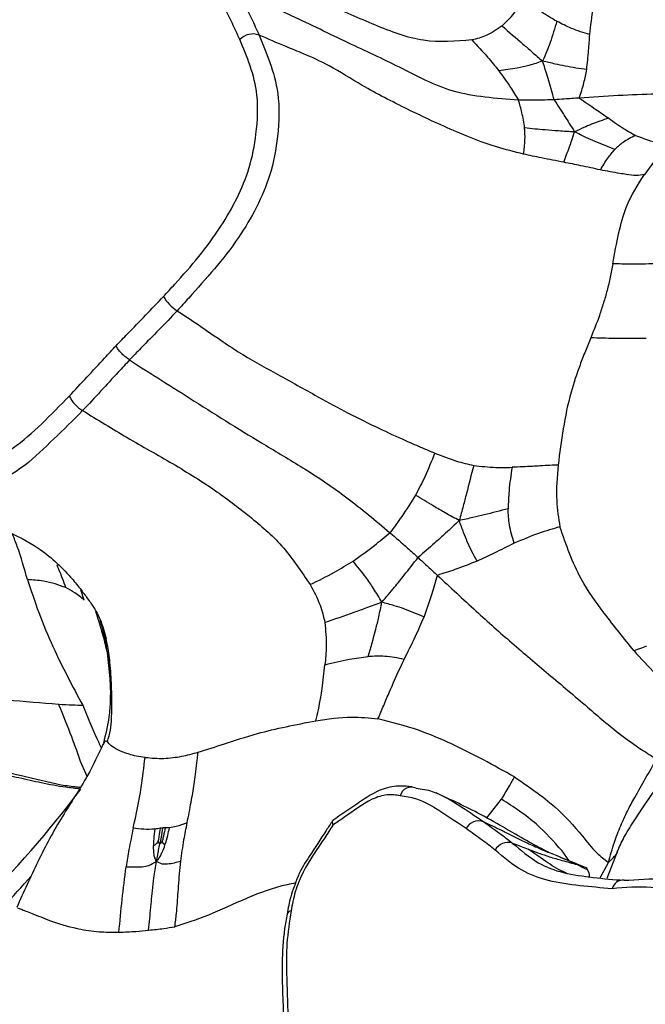
# Model space of a CAD drawing. Units: millimetres. Extents: x 69 to 1126, y 56 to 792.
# Drawn here: x 866 to 878, y 229 to 249 of the extents above; entities that cross this region are included whole.
import ezdxf

# ---------------------------------------------------------------- set-up
doc = ezdxf.new("R2010")
doc.units = ezdxf.units.MM

msp = doc.modelspace()

# ---------------------------------------------------------------- linework, layer by layer
at = {"color": 7, "linetype": 'Continuous', "lineweight": 25}
for p, q in [((867.03, 237.219), (866.964, 237.426)), ((867.348, 236.827), (867.409, 236.616)), ((867.497, 236.328), (867.451, 236.511)), ((867.458, 236.301), (867.482, 236.204)), ((867.099, 233.633), (866.955, 233.951)), ((865.867, 233.638), (866.566, 233.479)), ((875.177, 232.807), (875.475, 233.186)), ((876.848, 231.938), (876.7, 232.142)), ((877.818, 232.12), (877.61, 231.581)), ((877.007, 231.863), (877.138, 231.801)), ((877.138, 231.801), (877.195, 231.774)), ((877.472, 231.593), (877.639, 231.909))]:
    msp.add_line(p, q, dxfattribs=at)
for centre, radius, start, end in [((870.444, 248.315), 0.362, 69.7571, 136.9271), ((869.34, 243.764), 0.813, 209.6201, 238.055), ((867.407, 241.707), 0.772, 207.8789, 237.8835), ((850.564, 245.593), 20.437, 305.4085, 323.3485), ((873.65, 233.198), 0.233, 65.9064, 164.9729), ((875.018, 232.455), 0.292, 71.6271, 152.451), ((875.611, 232.01), 0.302, 74.1632, 150.6436), ((877.939, 231.316), 0.234, 85.4349, 165.5689), ((871.23, 230.827), 0.101, 97.2844, 160.4304)]:
    msp.add_arc(centre, radius, start, end, dxfattribs=at)
for points, knots in [([(927.316, 275.544), (927.314, 275.145), (927.308, 273.983), (927.238, 271.995), (927.08, 269.557), (926.837, 267.041), (926.511, 264.455), (926.098, 261.804), (925.598, 259.095), (925.011, 256.333), (924.335, 253.526), (923.572, 250.679), (922.721, 247.8), (921.783, 244.895), (920.759, 241.971), (919.65, 239.035), (918.459, 236.093), (917.188, 233.152), (915.837, 230.219), (914.411, 227.3), (912.912, 224.402), (911.343, 221.532), (909.706, 218.695), (908.007, 215.899), (906.248, 213.148), (904.434, 210.449), (902.569, 207.809), (900.657, 205.232), (898.704, 202.723), (896.712, 200.289), (894.689, 197.933), (892.638, 195.661), (890.566, 193.477), (888.478, 191.385), (886.379, 189.389), (884.275, 187.493), (882.172, 185.699), (880.077, 184.01), (877.994, 182.429), (875.931, 180.957), (873.894, 179.596), (871.888, 178.346), (869.921, 177.209), (867.998, 176.183), (866.124, 175.268), (864.307, 174.462), (862.551, 173.764), (860.861, 173.17), (859.244, 172.678), (857.703, 172.283), (856.242, 171.98), (854.864, 171.765), (853.57, 171.631), (852.362, 171.574), (851.237, 171.586), (850.193, 171.663), (849.223, 171.8), (848.316, 171.995), (847.461, 172.257), (846.822, 172.498), (846.481, 172.679), (846.389, 172.728)], [0, 0, 0, 0, 0.008702, 0.025317, 0.041978, 0.058698, 0.075476, 0.092314, 0.109211, 0.126164, 0.143172, 0.160231, 0.177337, 0.194488, 0.211679, 0.228906, 0.246165, 0.263451, 0.28076, 0.298087, 0.315429, 0.33278, 0.350136, 0.367493, 0.384844, 0.402186, 0.419513, 0.436822, 0.454107, 0.471365, 0.488591, 0.50578, 0.522929, 0.540033, 0.557088, 0.574092, 0.59104, 0.60793, 0.62476, 0.641528, 0.658234, 0.674879, 0.691465, 0.707997, 0.724481, 0.740927, 0.757348, 0.773763, 0.790188, 0.80665, 0.823185, 0.83984, 0.856676, 0.873772, 0.89123, 0.90919, 0.927843, 0.947463, 0.968457, 0.991465, 1, 1, 1, 1]), ([(874.877, 248.555), (874.548, 248.529), (873.873, 248.475), (872.913, 248.853), (871.898, 249.293), (870.929, 249.92), (870.153, 250.248), (869.776, 250.407)], [0, 0, 0, 0, 0.182569, 0.374375, 0.565844, 0.788888, 1, 1, 1, 1]), ([(877.262, 248.663), (877.283, 248.844), (877.315, 249.113), (877.381, 249.508), (877.418, 249.719), (877.438, 249.832)], [0, 0, 0, 0, 0.48961, 0.725727, 1, 1, 1, 1]), ([(870.179, 248.562), (870.129, 248.672), (870.029, 248.892), (869.889, 249.175), (869.804, 249.353), (869.77, 249.422)], [0, 0, 0, 0, 0.378314, 0.756561, 1, 1, 1, 1]), ([(870.156, 249.518), (870.189, 249.449), (870.274, 249.273), (870.414, 248.988), (870.52, 248.768), (870.569, 248.655), (870.569, 248.655)], [0, 0, 0, 0, 0.238995, 0.616434, 0.999959, 1, 1, 1, 1]), ([(875.82, 247.338), (875.364, 247.371), (874.465, 247.435), (873.428, 248.01), (872.334, 248.509), (871.267, 249.037), (870.515, 249.363), (870.156, 249.518)], [0, 0, 0, 0, 0.203871, 0.401877, 0.593472, 0.805999, 1, 1, 1, 1]), ([(875.909, 249.392), (875.843, 249.278), (875.724, 249.073), (875.561, 248.911), (875.488, 248.839)], [0, 0, 0, 0, 0.557456, 1, 1, 1, 1]), ([(875.909, 249.392), (876.034, 249.302), (876.254, 249.143), (876.493, 248.998), (876.596, 248.935)], [0, 0, 0, 0, 0.570134, 1, 1, 1, 1]), ([(875.488, 248.839), (875.383, 248.766), (875.196, 248.637), (874.975, 248.58), (874.877, 248.555)], [0, 0, 0, 0, 0.559328, 1, 1, 1, 1]), ([(875.488, 248.839), (875.628, 248.716), (875.83, 248.541), (876.104, 248.305), (876.236, 248.19), (876.308, 248.128)], [0, 0, 0, 0, 0.511953, 0.735022, 1, 1, 1, 1]), ([(876.596, 248.935), (876.553, 248.79), (876.49, 248.58), (876.392, 248.316), (876.337, 248.195), (876.308, 248.128)], [0, 0, 0, 0, 0.504628, 0.729096, 1, 1, 1, 1]), ([(877.262, 248.663), (877.136, 248.701), (876.902, 248.774), (876.693, 248.884), (876.596, 248.935)], [0, 0, 0, 0, 0.53518, 1, 1, 1, 1]), ([(868.634, 243.362), (868.71, 243.445), (868.953, 243.709), (869.356, 244.162), (869.911, 244.916), (870.364, 245.798), (870.53, 246.707), (870.562, 247.434), (870.398, 248.042), (870.252, 248.389), (870.179, 248.562)], [0, 0, 0, 0, 0.053596, 0.169771, 0.285173, 0.482296, 0.600032, 0.743345, 0.871405, 1, 1, 1, 1]), ([(870.569, 248.655), (870.569, 248.655), (870.646, 248.475), (870.791, 248.114), (870.987, 247.456), (870.971, 246.658), (870.788, 245.655), (870.289, 244.701), (869.667, 243.912), (869.239, 243.439), (868.989, 243.159), (868.911, 243.074), (868.91, 243.074)], [0, 0, 0, 0, 0.000008, 0.125392, 0.250238, 0.396266, 0.520131, 0.719945, 0.833896, 0.948583, 0.999992, 1, 1, 1, 1]), ([(875.923, 246.244), (875.737, 246.291), (875.258, 246.41), (874.463, 246.731), (873.568, 247.15), (872.706, 247.59), (872.054, 248.013), (871.528, 248.255), (871.049, 248.446), (870.751, 248.576), (870.569, 248.655)], [0, 0, 0, 0, 0.085053, 0.21971, 0.401253, 0.58209, 0.723251, 0.826743, 0.894324, 1, 1, 1, 1]), ([(874.877, 248.555), (874.985, 248.439), (875.179, 248.233), (875.346, 248.025), (875.42, 247.933)], [0, 0, 0, 0, 0.557944, 1, 1, 1, 1]), ([(877.2, 247.956), (877.214, 248.083), (877.238, 248.305), (877.255, 248.555), (877.262, 248.663)], [0, 0, 0, 0, 0.569655, 1, 1, 1, 1]), ([(876.308, 248.128), (876.216, 248.097), (876.046, 248.041), (875.749, 247.972), (875.544, 247.948), (875.42, 247.933)], [0, 0, 0, 0, 0.318345, 0.588469, 1, 1, 1, 1]), ([(876.54, 247.346), (876.504, 247.474), (876.453, 247.657), (876.374, 247.918), (876.331, 248.053), (876.308, 248.128)], [0, 0, 0, 0, 0.503557, 0.723981, 1, 1, 1, 1]), ([(877.2, 247.956), (877.054, 247.976), (876.839, 248.007), (876.544, 248.072), (876.393, 248.108), (876.308, 248.128)], [0, 0, 0, 0, 0.487169, 0.711233, 1, 1, 1, 1]), ([(877.048, 247.38), (877.082, 247.481), (877.144, 247.663), (877.183, 247.865), (877.2, 247.956)], [0, 0, 0, 0, 0.552138, 1, 1, 1, 1]), ([(875.42, 247.933), (875.501, 247.82), (875.646, 247.621), (875.767, 247.424), (875.82, 247.338)], [0, 0, 0, 0, 0.564256, 1, 1, 1, 1]), ([(876.54, 247.346), (876.42, 247.341), (876.178, 247.331), (875.94, 247.336), (875.82, 247.338)], [0, 0, 0, 0, 0.49851, 1, 1, 1, 1]), ([(877.048, 247.38), (876.948, 247.372), (876.778, 247.36), (876.609, 247.35), (876.54, 247.346)], [0, 0, 0, 0, 0.593382, 1, 1, 1, 1]), ([(876.54, 247.346), (876.613, 247.233), (876.718, 247.07), (876.856, 246.854), (876.92, 246.751), (876.956, 246.694)], [0, 0, 0, 0, 0.503557, 0.723981, 1, 1, 1, 1]), ([(880.971, 247.37), (880.66, 247.381), (880.102, 247.4), (879.322, 247.456), (878.587, 247.465), (877.833, 247.432), (877.312, 247.397), (877.048, 247.38)], [0, 0, 0, 0, 0.239199, 0.43044, 0.607664, 0.801398, 1, 1, 1, 1]), ([(877.048, 247.38), (877.163, 247.302), (877.37, 247.162), (877.56, 247.031), (877.645, 246.972)], [0, 0, 0, 0, 0.552138, 1, 1, 1, 1]), ([(875.944, 246.775), (875.927, 246.879), (875.899, 247.063), (875.844, 247.255), (875.82, 247.338)], [0, 0, 0, 0, 0.564256, 1, 1, 1, 1]), ([(877.645, 246.972), (877.525, 246.933), (877.351, 246.876), (877.13, 246.776), (877.019, 246.724), (876.956, 246.694)], [0, 0, 0, 0, 0.487169, 0.711233, 1, 1, 1, 1]), ([(877.645, 246.972), (877.75, 246.897), (877.934, 246.766), (878.109, 246.667), (878.184, 246.625)], [0, 0, 0, 0, 0.569655, 1, 1, 1, 1]), ([(875.923, 246.244), (875.935, 246.34), (875.958, 246.511), (875.948, 246.694), (875.944, 246.775)], [0, 0, 0, 0, 0.557944, 1, 1, 1, 1]), ([(876.956, 246.694), (876.848, 246.7), (876.647, 246.712), (876.308, 246.736), (876.081, 246.76), (875.944, 246.775)], [0, 0, 0, 0, 0.318345, 0.588469, 1, 1, 1, 1]), ([(876.736, 246.08), (876.774, 246.183), (876.829, 246.332), (876.903, 246.537), (876.938, 246.639), (876.956, 246.694)], [0, 0, 0, 0, 0.511953, 0.735022, 1, 1, 1, 1]), ([(877.77, 246.34), (877.638, 246.391), (877.447, 246.465), (877.173, 246.589), (877.033, 246.657), (876.956, 246.694)], [0, 0, 0, 0, 0.504628, 0.729096, 1, 1, 1, 1]), ([(878.184, 246.625), (878.097, 246.579), (877.933, 246.493), (877.822, 246.388), (877.77, 246.34)], [0, 0, 0, 0, 0.53518, 1, 1, 1, 1]), ([(878.184, 246.625), (878.347, 246.562), (878.606, 246.462), (878.866, 246.461), (878.963, 246.461)], [0, 0, 0, 0, 0.626268, 1, 1, 1, 1]), ([(878.963, 246.461), (878.832, 246.35), (878.589, 246.145), (878.438, 245.929), (878.368, 245.829)], [0, 0, 0, 0, 0.540032, 1, 1, 1, 1]), ([(876.736, 246.08), (876.586, 246.109), (876.317, 246.16), (876.043, 246.218), (875.923, 246.244)], [0, 0, 0, 0, 0.559328, 1, 1, 1, 1]), ([(877.477, 245.926), (877.525, 246.007), (877.608, 246.149), (877.721, 246.282), (877.77, 246.34)], [0, 0, 0, 0, 0.570134, 1, 1, 1, 1]), ([(877.477, 245.926), (877.347, 245.954), (877.113, 246.003), (876.852, 246.057), (876.736, 246.08)], [0, 0, 0, 0, 0.557456, 1, 1, 1, 1]), ([(878.368, 245.829), (878.313, 245.821), (878.2, 245.804), (878.027, 245.83), (877.788, 245.865), (877.609, 245.9), (877.477, 245.926)], [0, 0, 0, 0, 0.208586, 0.428921, 0.57873, 1, 1, 1, 1]), ([(877.727, 244.026), (877.766, 244.235), (877.846, 244.667), (878.018, 245.292), (878.234, 245.624), (878.368, 245.829)], [0, 0, 0, 0, 0.262926, 0.543434, 1, 1, 1, 1]), ([(877.727, 244.026), (877.693, 243.846), (877.643, 243.581), (877.54, 243.23), (877.437, 242.91), (877.342, 242.676), (877.281, 242.526)], [0, 0, 0, 0, 0.361274, 0.530793, 0.698366, 1, 1, 1, 1]), ([(878.855, 244.037), (878.748, 244.032), (878.547, 244.024), (878.291, 244.016), (878.024, 244.017), (877.848, 244.022), (877.727, 244.026)], [0, 0, 0, 0, 0.298404, 0.554109, 0.69179, 1, 1, 1, 1]), ([(867.674, 242.367), (867.752, 242.447), (867.951, 242.653), (868.272, 242.982), (868.513, 243.235), (868.634, 243.362)], [0, 0, 0, 0, 0.243439, 0.621686, 1, 1, 1, 1]), ([(868.91, 243.074), (868.91, 243.074), (868.789, 242.943), (868.543, 242.691), (868.22, 242.361), (868.022, 242.157), (867.945, 242.078)], [0, 0, 0, 0, 0.000041, 0.383566, 0.761005, 1, 1, 1, 1]), ([(868.91, 243.074), (869.051, 242.982), (869.27, 242.839), (869.564, 242.636), (869.835, 242.448), (870.282, 242.151), (870.895, 241.812), (871.616, 241.414), (872.294, 241.04), (872.878, 240.748), (873.385, 240.513), (873.79, 240.333), (874.014, 240.24), (874.125, 240.194)], [0, 0, 0, 0, 0.086586, 0.134181, 0.182666, 0.255862, 0.413654, 0.572686, 0.686772, 0.800784, 0.892631, 0.94677, 1, 1, 1, 1]), ([(866.725, 241.346), (866.845, 241.474), (867.085, 241.729), (867.4, 242.072), (867.597, 242.284), (867.674, 242.367)], [0, 0, 0, 0, 0.378314, 0.756561, 1, 1, 1, 1]), ([(867.945, 242.078), (867.92, 242.096), (867.87, 242.131), (867.794, 242.201), (867.729, 242.275), (867.694, 242.327), (867.679, 242.356), (867.675, 242.363), (867.674, 242.367)], [0, 0, 0, 0, 0.229216, 0.458432, 0.687669, 0.916947, 0.959286, 1, 1, 1, 1]), ([(877.281, 242.526), (877.245, 242.436), (877.171, 242.255), (877.029, 241.889), (876.77, 241.116), (876.684, 240.441), (876.622, 239.951)], [0, 0, 0, 0, 0.108267, 0.218638, 0.4313, 1, 1, 1, 1]), ([(878.403, 242.514), (878.194, 242.511), (877.837, 242.507), (877.444, 242.52), (877.281, 242.526)], [0, 0, 0, 0, 0.583953, 1, 1, 1, 1]), ([(867.945, 242.078), (867.87, 241.996), (867.675, 241.785), (867.359, 241.442), (867.12, 241.181), (866.997, 241.054), (866.997, 241.054)], [0, 0, 0, 0, 0.238995, 0.616434, 0.999959, 1, 1, 1, 1]), ([(867.945, 242.078), (868.382, 241.801), (869.307, 241.213), (870.499, 240.464), (871.503, 239.876), (872.349, 239.311), (872.927, 238.826), (873.218, 238.582)], [0, 0, 0, 0, 0.249729, 0.528776, 0.682069, 0.839745, 1, 1, 1, 1]), ([(862.994, 240.977), (863.028, 240.909), (863.135, 240.692), (863.325, 240.336), (863.7, 239.911), (864.24, 239.698), (864.95, 239.915), (865.567, 240.238), (866.173, 240.78), (866.541, 241.157), (866.725, 241.346)], [0, 0, 0, 0, 0.053314, 0.169572, 0.285058, 0.482375, 0.600901, 0.747115, 0.873318, 1, 1, 1, 1]), ([(866.997, 241.054), (866.997, 241.054), (866.806, 240.856), (866.411, 240.48), (865.798, 239.877), (865.146, 239.525), (864.444, 239.287), (864.093, 239.47), (863.901, 239.569)], [0, 0, 0, 0, 0.000013, 0.182782, 0.367202, 0.589475, 0.77533, 1, 1, 1, 1]), ([(866.997, 241.054), (867.298, 240.869), (867.916, 240.49), (868.832, 239.98), (869.653, 239.473), (870.418, 238.889), (871.077, 238.317), (871.43, 237.788), (871.601, 237.531)], [0, 0, 0, 0, 0.177967, 0.365796, 0.556813, 0.707667, 0.857472, 1, 1, 1, 1]), ([(874.125, 240.194), (874.061, 240.033), (873.947, 239.743), (873.8, 239.466), (873.735, 239.343)], [0, 0, 0, 0, 0.557944, 1, 1, 1, 1]), ([(874.125, 240.194), (874.271, 240.136), (874.531, 240.03), (874.796, 239.97), (874.912, 239.944)], [0, 0, 0, 0, 0.559751, 1, 1, 1, 1]), ([(874.912, 239.944), (874.864, 239.754), (874.794, 239.481), (874.696, 239.108), (874.646, 238.927), (874.619, 238.828)], [0, 0, 0, 0, 0.511953, 0.735022, 1, 1, 1, 1]), ([(874.912, 239.944), (875.063, 239.926), (875.329, 239.894), (875.579, 239.902), (875.688, 239.906)], [0, 0, 0, 0, 0.564016, 1, 1, 1, 1]), ([(875.688, 239.906), (875.665, 239.747), (875.623, 239.47), (875.613, 239.188), (875.609, 239.067)], [0, 0, 0, 0, 0.570134, 1, 1, 1, 1]), ([(876.622, 239.951), (876.569, 239.949), (876.459, 239.946), (876.274, 239.933), (876.021, 239.918), (875.829, 239.911), (875.688, 239.906)], [0, 0, 0, 0, 0.208586, 0.428921, 0.57873, 1, 1, 1, 1]), ([(876.622, 239.951), (876.601, 239.711), (876.565, 239.298), (876.629, 238.876), (876.656, 238.699)], [0, 0, 0, 0, 0.578879, 1, 1, 1, 1]), ([(863.813, 239.565), (863.963, 239.49), (864.192, 239.375), (864.43, 239.226), (864.605, 239.105), (864.9, 238.896), (865.433, 238.626), (866.139, 238.293), (866.632, 237.832), (866.938, 237.464), (867.087, 237.263), (867.217, 237.087), (867.377, 236.801), (867.441, 236.564), (867.476, 236.436)], [0, 0, 0, 0, 0.088139, 0.135146, 0.180375, 0.238558, 0.373201, 0.506475, 0.657081, 0.707947, 0.751654, 0.782254, 0.881972, 1, 1, 1, 1]), ([(873.735, 239.343), (873.644, 239.196), (873.484, 238.937), (873.299, 238.69), (873.218, 238.582)], [0, 0, 0, 0, 0.564256, 1, 1, 1, 1]), ([(874.619, 238.828), (874.524, 238.879), (874.348, 238.974), (874.052, 239.147), (873.855, 239.269), (873.735, 239.343)], [0, 0, 0, 0, 0.318345, 0.588469, 1, 1, 1, 1]), ([(875.609, 239.067), (875.449, 239.024), (875.218, 238.963), (874.883, 238.884), (874.712, 238.848), (874.619, 238.828)], [0, 0, 0, 0, 0.504628, 0.729096, 1, 1, 1, 1]), ([(875.73, 238.368), (875.694, 238.492), (875.625, 238.723), (875.614, 238.958), (875.609, 239.067)], [0, 0, 0, 0, 0.53518, 1, 1, 1, 1]), ([(874.619, 238.828), (874.528, 238.742), (874.365, 238.588), (874.086, 238.339), (873.898, 238.175), (873.786, 238.079)], [0, 0, 0, 0, 0.338642, 0.608752, 1, 1, 1, 1]), ([(874.981, 238.006), (874.911, 238.135), (874.809, 238.324), (874.701, 238.603), (874.649, 238.747), (874.619, 238.828)], [0, 0, 0, 0, 0.487169, 0.711233, 1, 1, 1, 1]), ([(872.471, 238.008), (872.616, 238.111), (872.874, 238.293), (873.114, 238.495), (873.218, 238.582)], [0, 0, 0, 0, 0.564256, 1, 1, 1, 1]), ([(873.218, 238.582), (873.337, 238.479), (873.527, 238.314), (873.715, 238.143), (873.786, 238.079)], [0, 0, 0, 0, 0.622638, 1, 1, 1, 1]), ([(876.656, 238.699), (876.516, 238.66), (876.229, 238.579), (875.899, 238.439), (875.73, 238.368)], [0, 0, 0, 0, 0.489883, 1, 1, 1, 1]), ([(878.157, 236.192), (877.954, 236.444), (877.575, 236.913), (877.004, 237.704), (876.783, 238.337), (876.656, 238.699)], [0, 0, 0, 0, 0.329907, 0.616068, 1, 1, 1, 1]), ([(865.881, 237.633), (865.817, 237.858), (865.727, 238.171), (865.612, 238.468), (865.579, 238.551)], [0, 0, 0, 0, 0.718787, 1, 1, 1, 1]), ([(875.73, 238.368), (875.598, 238.301), (875.358, 238.181), (875.097, 238.06), (874.981, 238.006)], [0, 0, 0, 0, 0.552388, 1, 1, 1, 1]), ([(871.601, 237.531), (871.768, 237.612), (872.066, 237.758), (872.347, 237.932), (872.471, 238.008)], [0, 0, 0, 0, 0.557944, 1, 1, 1, 1]), ([(873.053, 237.175), (872.998, 237.269), (872.896, 237.442), (872.703, 237.722), (872.558, 237.9), (872.471, 238.008)], [0, 0, 0, 0, 0.318345, 0.588469, 1, 1, 1, 1]), ([(873.053, 237.175), (873.139, 237.276), (873.294, 237.457), (873.537, 237.759), (873.694, 237.96), (873.786, 238.079)], [0, 0, 0, 0, 0.338642, 0.608752, 1, 1, 1, 1]), ([(873.786, 238.079), (873.853, 238.017), (873.984, 237.897), (874.114, 237.776), (874.177, 237.718)], [0, 0, 0, 0, 0.514634, 1, 1, 1, 1]), ([(874.981, 238.006), (874.833, 237.947), (874.571, 237.843), (874.296, 237.756), (874.177, 237.718)], [0, 0, 0, 0, 0.567127, 1, 1, 1, 1]), ([(866.659, 237.47), (866.614, 237.593), (866.557, 237.746), (866.492, 237.897), (866.479, 237.927)], [0, 0, 0, 0, 0.80302, 1, 1, 1, 1]), ([(865.881, 237.633), (865.955, 237.409), (866.112, 236.935), (866.478, 236.062), (866.793, 235.473), (866.999, 235.088)], [0, 0, 0, 0, 0.237188, 0.501602, 1, 1, 1, 1]), ([(866.659, 237.47), (866.516, 237.521), (866.288, 237.603), (865.992, 237.625), (865.881, 237.633)], [0, 0, 0, 0, 0.626268, 1, 1, 1, 1]), ([(873.907, 236.873), (873.965, 237.031), (874.067, 237.311), (874.144, 237.595), (874.177, 237.718)], [0, 0, 0, 0, 0.567127, 1, 1, 1, 1]), ([(874.177, 237.718), (874.438, 237.477), (874.937, 237.015), (875.686, 236.343), (876.443, 235.708), (877.173, 235.091), (877.803, 234.542), (878.275, 234.214), (878.515, 234.062), (878.617, 233.998)], [0, 0, 0, 0, 0.179277, 0.342946, 0.508571, 0.684875, 0.833318, 0.929493, 1, 1, 1, 1]), ([(867.03, 237.219), (866.969, 237.268), (866.864, 237.354), (866.721, 237.435), (866.659, 237.47)], [0, 0, 0, 0, 0.569655, 1, 1, 1, 1]), ([(871.601, 237.531), (871.675, 237.396), (871.807, 237.155), (871.872, 236.883), (871.9, 236.764)], [0, 0, 0, 0, 0.559751, 1, 1, 1, 1]), ([(867.26, 236.985), (867.303, 236.853), (867.384, 236.601), (867.445, 236.354), (867.474, 236.236)], [0, 0, 0, 0, 0.524231, 1, 1, 1, 1]), ([(871.9, 236.764), (872.097, 236.833), (872.381, 236.933), (872.765, 237.07), (872.951, 237.138), (873.053, 237.175)], [0, 0, 0, 0, 0.511953, 0.735022, 1, 1, 1, 1]), ([(872.774, 236.074), (872.829, 236.258), (872.908, 236.524), (872.997, 236.892), (873.033, 237.075), (873.053, 237.175)], [0, 0, 0, 0, 0.504628, 0.729096, 1, 1, 1, 1]), ([(873.907, 236.873), (873.772, 236.933), (873.575, 237.021), (873.286, 237.109), (873.137, 237.151), (873.053, 237.175)], [0, 0, 0, 0, 0.487169, 0.711233, 1, 1, 1, 1]), ([(873.505, 236.018), (873.583, 236.174), (873.725, 236.458), (873.851, 236.744), (873.907, 236.873)], [0, 0, 0, 0, 0.552388, 1, 1, 1, 1]), ([(867.497, 236.328), (867.484, 236.377), (867.465, 236.447), (867.435, 236.542), (867.418, 236.59), (867.409, 236.616)], [0, 0, 0, 0, 0.511953, 0.735022, 1, 1, 1, 1]), ([(867.556, 235.558), (867.544, 235.735), (867.526, 235.992), (867.469, 236.345), (867.43, 236.521), (867.409, 236.616)], [0, 0, 0, 0, 0.504628, 0.729096, 1, 1, 1, 1]), ([(867.474, 236.236), (867.46, 236.308), (867.439, 236.414), (867.423, 236.529), (867.414, 236.585), (867.409, 236.616)], [0, 0, 0, 0, 0.487169, 0.711233, 1, 1, 1, 1]), ([(871.9, 236.764), (871.915, 236.603), (871.942, 236.318), (871.914, 236.034), (871.902, 235.909)], [0, 0, 0, 0, 0.564016, 1, 1, 1, 1]), ([(867.583, 235.482), (867.575, 235.639), (867.562, 235.92), (867.517, 236.203), (867.497, 236.328)], [0, 0, 0, 0, 0.557456, 1, 1, 1, 1]), ([(878.413, 236.288), (878.367, 236.269), (878.287, 236.236), (878.196, 236.205), (878.157, 236.192)], [0, 0, 0, 0, 0.574003, 1, 1, 1, 1]), ([(878.157, 236.192), (878.3, 236.033), (878.575, 235.727), (879.009, 235.35), (879.366, 235.11), (879.626, 234.966), (879.818, 234.871), (880.029, 234.763), (880.164, 234.693), (880.239, 234.654)], [0, 0, 0, 0, 0.24356, 0.468072, 0.645792, 0.727643, 0.803146, 0.890325, 1, 1, 1, 1]), ([(867.499, 236.121), (867.501, 236.11), (867.504, 236.096), (867.518, 236.005), (867.539, 235.843), (867.549, 235.68), (867.556, 235.556)], [0, 0, 0, 0, 0.396732, 0.479081, 0.607639, 1, 1, 1, 1]), ([(871.902, 235.909), (872.066, 235.949), (872.354, 236.018), (872.648, 236.058), (872.774, 236.074)], [0, 0, 0, 0, 0.570134, 1, 1, 1, 1]), ([(873.505, 236.018), (873.375, 236.044), (873.133, 236.093), (872.888, 236.08), (872.774, 236.074)], [0, 0, 0, 0, 0.53518, 1, 1, 1, 1]), ([(872.975, 234.813), (873.013, 234.904), (873.09, 235.084), (873.194, 235.329), (873.328, 235.64), (873.43, 235.858), (873.505, 236.018)], [0, 0, 0, 0, 0.230903, 0.460028, 0.604941, 1, 1, 1, 1]), ([(871.716, 234.773), (871.735, 234.847), (871.774, 235), (871.812, 235.223), (871.86, 235.525), (871.884, 235.746), (871.902, 235.909)], [0, 0, 0, 0, 0.208586, 0.428921, 0.57873, 1, 1, 1, 1]), ([(867.556, 235.557), (867.558, 235.435), (867.561, 235.2), (867.529, 234.779), (867.46, 234.495), (867.418, 234.32)], [0, 0, 0, 0, 0.29233, 0.562314, 1, 1, 1, 1]), ([(867.499, 234.355), (867.523, 234.43), (867.571, 234.584), (867.581, 234.804), (867.593, 235.103), (867.587, 235.321), (867.583, 235.482)], [0, 0, 0, 0, 0.208586, 0.428921, 0.57873, 1, 1, 1, 1]), ([(867.583, 235.482), (867.575, 235.505), (867.562, 235.544), (867.558, 235.554), (867.556, 235.558)], [0, 0, 0, 0, 0.570134, 1, 1, 1, 1]), ([(864.129, 235.358), (864.241, 235.34), (864.51, 235.296), (864.955, 235.241), (865.666, 235.182), (866.168, 235.139), (866.512, 235.11)], [0, 0, 0, 0, 0.142891, 0.34202, 0.549219, 1, 1, 1, 1]), ([(866.512, 235.11), (866.607, 235.105), (866.773, 235.096), (866.932, 235.091), (866.999, 235.088)], [0, 0, 0, 0, 0.574003, 1, 1, 1, 1]), ([(866.955, 233.951), (866.899, 234.111), (866.779, 234.455), (866.605, 234.881), (866.512, 235.11)], [0, 0, 0, 0, 0.462762, 1, 1, 1, 1]), ([(866.999, 235.088), (867.112, 234.819), (867.243, 234.503), (867.356, 234.261), (867.373, 234.226)], [0, 0, 0, 0, 0.853819, 1, 1, 1, 1]), ([(871.716, 234.773), (871.959, 234.811), (872.377, 234.878), (872.798, 234.832), (872.975, 234.813)], [0, 0, 0, 0, 0.578879, 1, 1, 1, 1]), ([(875.738, 233.638), (875.319, 233.87), (874.691, 234.218), (873.757, 234.615), (873.249, 234.743), (872.975, 234.813)], [0, 0, 0, 0, 0.478167, 0.717951, 1, 1, 1, 1]), ([(869.336, 234.14), (869.508, 234.194), (869.864, 234.306), (870.668, 234.572), (871.315, 234.696), (871.716, 234.773)], [0, 0, 0, 0, 0.262926, 0.543434, 1, 1, 1, 1]), ([(867.414, 234.308), (867.313, 234.093), (867.075, 233.584), (866.564, 232.834), (866.086, 231.939), (865.802, 231.306), (865.664, 230.996)], [0, 0, 0, 0, 0.192436, 0.454735, 0.732555, 1, 1, 1, 1]), ([(867.42, 234.292), (867.432, 234.322), (867.457, 234.389), (867.484, 234.367), (867.499, 234.355)], [0, 0, 0, 0, 0.454348, 1, 1, 1, 1]), ([(868.26, 234.033), (868.202, 234.042), (868.084, 234.058), (867.885, 234.107), (867.587, 234.235), (867.536, 234.305), (867.499, 234.355)], [0, 0, 0, 0, 0.108267, 0.218638, 0.4313, 1, 1, 1, 1]), ([(864.119, 234.059), (864.421, 233.987), (865.003, 233.85), (865.587, 233.707), (865.867, 233.638)], [0, 0, 0, 0, 0.519888, 1, 1, 1, 1]), ([(868.021, 232.599), (868.08, 232.875), (868.181, 233.346), (868.237, 233.831), (868.26, 234.033)], [0, 0, 0, 0, 0.583953, 1, 1, 1, 1]), ([(868.26, 234.033), (868.386, 234.021), (868.57, 234.003), (868.822, 234.028), (869.051, 234.059), (869.225, 234.108), (869.336, 234.14)], [0, 0, 0, 0, 0.361274, 0.530793, 0.698366, 1, 1, 1, 1]), ([(869.113, 232.708), (869.14, 232.848), (869.191, 233.109), (869.248, 233.437), (869.296, 233.774), (869.32, 233.99), (869.336, 234.14)], [0, 0, 0, 0, 0.298404, 0.554109, 0.69179, 1, 1, 1, 1]), ([(877.639, 231.909), (877.678, 232.044), (877.748, 232.288), (877.879, 232.641), (878.021, 232.943), (878.264, 233.393), (878.466, 233.74), (878.617, 233.998)], [0, 0, 0, 0, 0.19041, 0.345926, 0.486498, 0.617986, 1, 1, 1, 1]), ([(864.136, 233.95), (864.21, 233.932), (864.58, 233.841), (865.11, 233.757), (865.708, 233.623), (866.172, 233.519), (866.586, 233.44), (866.853, 233.411), (866.951, 233.4)], [0, 0, 0, 0, 0.080093, 0.40053, 0.560688, 0.720843, 0.897409, 1, 1, 1, 1]), ([(875.475, 233.186), (875.527, 233.271), (875.617, 233.418), (875.702, 233.572), (875.738, 233.638)], [0, 0, 0, 0, 0.574003, 1, 1, 1, 1]), ([(875.738, 233.638), (876.019, 233.446), (876.528, 233.098), (877.047, 232.536), (877.369, 232.11), (877.558, 231.97), (877.639, 231.909)], [0, 0, 0, 0, 0.3821, 0.69147, 0.866489, 1, 1, 1, 1]), ([(866.566, 233.479), (866.671, 233.464), (866.8, 233.444), (866.926, 233.432), (866.95, 233.429)], [0, 0, 0, 0, 0.81219, 1, 1, 1, 1]), ([(873.669, 233.434), (873.629, 233.439), (873.501, 233.456), (873.206, 233.455), (872.86, 233.302), (872.484, 233.05), (872.223, 232.868), (872.063, 232.757)], [0, 0, 0, 0, 0.089157, 0.287729, 0.495682, 0.69156, 1, 1, 1, 1]), ([(873.745, 233.41), (873.745, 233.41), (873.86, 233.397), (874.169, 233.342), (874.608, 233.071), (874.947, 232.847), (875.11, 232.733), (875.11, 232.733)], [0, 0, 0, 0, 0.000022, 0.218336, 0.613425, 0.999978, 1, 1, 1, 1]), ([(873.425, 233.258), (873.339, 233.271), (873.165, 233.296), (872.769, 233.173), (872.4, 232.89), (872.136, 232.711), (872.064, 232.662)], [0, 0, 0, 0, 0.215806, 0.434835, 0.846824, 1, 1, 1, 1]), ([(874.759, 232.591), (874.596, 232.701), (874.269, 232.921), (873.845, 233.189), (873.534, 233.241), (873.425, 233.258)], [0, 0, 0, 0, 0.396099, 0.789283, 1, 1, 1, 1]), ([(876.427, 232.112), (876.3, 232.177), (876.036, 232.313), (875.573, 232.587), (874.932, 232.952), (874.451, 233.176), (874.15, 233.316)], [0, 0, 0, 0, 0.193314, 0.401617, 0.62484, 1, 1, 1, 1]), ([(877.818, 232.12), (877.86, 232.217), (877.949, 232.419), (878.215, 232.837), (878.427, 233.15), (878.57, 233.359)], [0, 0, 0, 0, 0.230764, 0.485583, 1, 1, 1, 1]), ([(876.7, 232.142), (876.534, 232.329), (876.176, 232.732), (875.72, 233.028), (875.475, 233.186)], [0, 0, 0, 0, 0.462762, 1, 1, 1, 1]), ([(868.021, 232.599), (867.991, 232.455), (867.938, 232.198), (867.895, 231.936), (867.877, 231.821)], [0, 0, 0, 0, 0.560325, 1, 1, 1, 1]), ([(868.458, 232.579), (868.382, 232.577), (868.232, 232.572), (868.091, 232.59), (868.021, 232.599)], [0, 0, 0, 0, 0.50413, 1, 1, 1, 1]), ([(868.565, 232.602), (868.548, 232.598), (868.514, 232.589), (868.477, 232.583), (868.458, 232.579)], [0, 0, 0, 0, 0.470298, 1, 1, 1, 1]), ([(868.565, 232.602), (868.557, 232.545), (868.545, 232.458), (868.532, 232.372), (868.527, 232.341)], [0, 0, 0, 0, 0.651085, 1, 1, 1, 1]), ([(868.616, 232.603), (868.605, 232.542), (868.587, 232.435), (868.568, 232.33), (868.56, 232.285)], [0, 0, 0, 0, 0.574268, 1, 1, 1, 1]), ([(868.616, 232.603), (868.607, 232.603), (868.591, 232.604), (868.573, 232.602), (868.565, 232.602)], [0, 0, 0, 0, 0.508678, 1, 1, 1, 1]), ([(868.669, 232.612), (868.657, 232.555), (868.639, 232.468), (868.62, 232.38), (868.614, 232.35)], [0, 0, 0, 0, 0.651085, 1, 1, 1, 1]), ([(868.669, 232.612), (868.659, 232.61), (868.641, 232.608), (868.623, 232.604), (868.616, 232.603)], [0, 0, 0, 0, 0.607613, 1, 1, 1, 1]), ([(868.664, 232.261), (868.683, 232.325), (868.718, 232.441), (868.744, 232.557), (868.756, 232.609)], [0, 0, 0, 0, 0.551423, 1, 1, 1, 1]), ([(868.756, 232.609), (868.738, 232.609), (868.71, 232.609), (868.68, 232.611), (868.669, 232.612)], [0, 0, 0, 0, 0.647248, 1, 1, 1, 1]), ([(869.113, 232.708), (869.037, 232.68), (868.915, 232.635), (868.8, 232.616), (868.756, 232.609)], [0, 0, 0, 0, 0.620691, 1, 1, 1, 1]), ([(868.982, 231.931), (869.003, 232.077), (869.04, 232.338), (869.091, 232.595), (869.113, 232.708)], [0, 0, 0, 0, 0.560083, 1, 1, 1, 1]), ([(872.064, 232.662), (872.009, 232.577), (871.805, 232.263), (871.502, 231.836), (871.287, 231.313), (871.24, 231.055), (871.217, 230.928)], [0, 0, 0, 0, 0.153176, 0.565165, 0.784194, 1, 1, 1, 1]), ([(872.054, 232.747), (872.011, 232.683), (871.854, 232.444), (871.621, 232.079), (871.409, 231.767), (871.357, 231.622), (871.356, 231.618)], [0, 0, 0, 0, 0.174265, 0.645211, 0.990433, 1, 1, 1, 1]), ([(872.065, 232.754), (872.059, 232.75), (872.044, 232.739), (872.048, 232.704), (872.058, 232.674), (872.063, 232.663), (872.064, 232.662)], [0, 0, 0, 0, 0.293063, 0.747042, 0.979815, 1, 1, 1, 1]), ([(875.11, 232.733), (875.11, 232.733), (875.165, 232.694), (875.274, 232.617), (875.47, 232.475), (875.608, 232.368), (875.693, 232.3), (875.693, 232.3)], [0, 0, 0, 0, 0.000047, 0.274816, 0.550209, 0.999953, 1, 1, 1, 1]), ([(875.11, 232.733), (875.231, 232.676), (875.422, 232.586), (875.683, 232.454), (875.911, 232.341), (876.143, 232.232), (876.307, 232.161), (876.381, 232.13)], [0, 0, 0, 0, 0.296501, 0.467581, 0.637611, 0.837511, 1, 1, 1, 1]), ([(868.458, 232.579), (868.449, 232.514), (868.434, 232.399), (868.429, 232.286), (868.427, 232.238)], [0, 0, 0, 0, 0.568719, 1, 1, 1, 1]), ([(875.347, 232.158), (875.261, 232.225), (875.121, 232.333), (874.924, 232.475), (874.814, 232.552), (874.759, 232.591)], [0, 0, 0, 0, 0.448709, 0.724355, 1, 1, 1, 1]), ([(868.527, 232.341), (868.522, 232.332), (868.511, 232.311), (868.488, 232.282), (868.459, 232.256), (868.438, 232.244), (868.427, 232.238)], [0, 0, 0, 0, 0.194749, 0.465676, 0.713144, 1, 1, 1, 1]), ([(868.427, 232.238), (868.428, 232.179), (868.43, 232.094), (868.454, 231.988), (868.477, 231.948), (868.491, 231.926)], [0, 0, 0, 0, 0.502561, 0.715353, 1, 1, 1, 1]), ([(868.491, 231.926), (868.5, 231.971), (868.514, 232.046), (868.538, 232.166), (868.552, 232.241), (868.56, 232.285)], [0, 0, 0, 0, 0.375638, 0.633383, 1, 1, 1, 1]), ([(868.491, 231.926), (868.517, 231.958), (868.563, 232.015), (868.619, 232.133), (868.647, 232.213), (868.664, 232.261)], [0, 0, 0, 0, 0.344443, 0.606449, 1, 1, 1, 1]), ([(868.56, 232.285), (868.557, 232.285), (868.551, 232.286), (868.544, 232.295), (868.535, 232.313), (868.53, 232.33), (868.527, 232.341)], [0, 0, 0, 0, 0.146895, 0.320286, 0.525234, 1, 1, 1, 1]), ([(868.614, 232.35), (868.604, 232.334), (868.593, 232.313), (868.576, 232.294), (868.568, 232.287), (868.562, 232.285), (868.56, 232.285)], [0, 0, 0, 0, 0.609272, 0.75736, 0.885874, 1, 1, 1, 1]), ([(868.664, 232.261), (868.655, 232.267), (868.639, 232.277), (868.624, 232.304), (868.617, 232.329), (868.615, 232.344), (868.614, 232.35)], [0, 0, 0, 0, 0.357583, 0.655918, 0.85633, 1, 1, 1, 1]), ([(875.693, 232.3), (875.693, 232.3), (875.864, 232.163), (876.16, 231.891), (876.748, 231.675), (877.334, 231.606), (877.741, 231.555), (877.958, 231.55), (877.958, 231.55)], [0, 0, 0, 0, 0.000014, 0.275408, 0.498025, 0.74836, 0.999986, 1, 1, 1, 1]), ([(875.693, 232.3), (875.754, 232.277), (875.861, 232.235), (875.968, 232.194), (876.014, 232.176)], [0, 0, 0, 0, 0.559877, 1, 1, 1, 1]), ([(877.712, 231.375), (877.494, 231.393), (877.057, 231.43), (876.431, 231.516), (875.841, 231.736), (875.521, 232.009), (875.347, 232.158)], [0, 0, 0, 0, 0.249191, 0.49761, 0.726607, 1, 1, 1, 1]), ([(876.014, 232.176), (876.159, 232.122), (876.393, 232.034), (876.731, 231.939), (876.906, 231.891), (877.007, 231.863)], [0, 0, 0, 0, 0.406208, 0.657427, 1, 1, 1, 1]), ([(876.791, 231.693), (876.773, 231.7), (876.618, 231.758), (876.36, 231.935), (876.132, 232.094), (876.014, 232.176)], [0, 0, 0, 0, 0.058354, 0.513933, 1, 1, 1, 1]), ([(877.007, 231.863), (876.872, 231.923), (876.692, 232.002), (876.483, 232.087), (876.411, 232.117), (876.381, 232.13)], [0, 0, 0, 0, 0.647241, 0.856625, 1, 1, 1, 1]), ([(876.381, 232.13), (876.382, 232.13), (876.383, 232.131), (876.42, 232.114), (876.437, 232.106)], [0, 0, 0, 0, 0.522905, 1, 1, 1, 1]), ([(877.21, 231.79), (877.12, 231.828), (876.951, 231.899), (876.77, 231.969), (876.695, 231.999), (876.672, 232.008)], [0, 0, 0, 0, 0.441333, 0.827581, 1, 1, 1, 1]), ([(877.639, 231.909), (877.684, 231.951), (877.743, 232.005), (877.791, 232.063), (877.808, 232.087), (877.816, 232.107), (877.821, 232.118)], [0, 0, 0, 0, 0.601882, 0.801971, 0.892296, 1, 1, 1, 1]), ([(867.732, 230.493), (867.753, 230.714), (867.794, 231.156), (867.849, 231.599), (867.877, 231.821)], [0, 0, 0, 0, 0.498763, 1, 1, 1, 1]), ([(867.877, 231.821), (867.985, 231.816), (868.137, 231.808), (868.346, 231.84), (868.44, 231.896), (868.491, 231.926)], [0, 0, 0, 0, 0.528301, 0.743734, 1, 1, 1, 1]), ([(868.333, 230.536), (868.348, 230.689), (868.368, 230.879), (868.392, 231.146), (868.411, 231.345), (868.441, 231.62), (868.473, 231.815), (868.491, 231.926)], [0, 0, 0, 0, 0.329823, 0.408298, 0.572898, 0.758105, 1, 1, 1, 1]), ([(868.982, 231.931), (868.893, 231.906), (868.769, 231.871), (868.601, 231.865), (868.53, 231.905), (868.491, 231.926)], [0, 0, 0, 0, 0.528301, 0.743734, 1, 1, 1, 1]), ([(868.862, 230.605), (868.875, 230.695), (868.896, 230.852), (868.912, 231.048), (868.926, 231.232), (868.943, 231.517), (868.966, 231.763), (868.982, 231.931)], [0, 0, 0, 0, 0.204244, 0.356743, 0.441621, 0.617867, 1, 1, 1, 1]), ([(858.794, 226.537), (859.237, 226.712), (860.548, 227.229), (862.585, 228.528), (864.562, 230.065), (865.581, 231.21), (865.957, 231.632)], [0, 0, 0, 0, 0.164939, 0.487998, 0.811055, 1, 1, 1, 1]), ([(871.356, 231.618), (871.302, 231.483), (871.199, 231.227), (871.156, 230.978), (871.136, 230.861)], [0, 0, 0, 0, 0.530091, 1, 1, 1, 1]), ([(877.239, 231.61), (877.246, 231.615), (877.281, 231.643), (877.235, 231.728), (877.199, 231.794)], [0, 0, 0, 0, 0.215674, 1, 1, 1, 1]), ([(871.31, 231.492), (871.253, 231.481), (870.886, 231.408), (870.278, 231.174), (869.496, 230.802), (869.078, 230.672), (868.862, 230.605)], [0, 0, 0, 0, 0.052872, 0.334486, 0.657396, 1, 1, 1, 1]), ([(879.85, 230.92), (879.615, 230.965), (879.256, 231.034), (878.883, 231.34), (878.386, 231.433), (877.98, 231.398), (877.712, 231.375)], [0, 0, 0, 0, 0.322191, 0.492937, 0.66632, 1, 1, 1, 1]), ([(877.958, 231.55), (877.958, 231.55), (878.211, 231.543), (878.654, 231.62), (879.163, 231.495), (879.53, 231.222), (879.886, 231.12), (880.129, 231.088), (880.129, 231.088)], [0, 0, 0, 0, 0.000016, 0.331461, 0.513863, 0.698476, 0.999984, 1, 1, 1, 1]), ([(865.676, 230.991), (865.695, 230.982), (865.733, 230.966), (866.018, 230.856), (866.391, 230.702), (866.876, 230.559), (867.358, 230.495), (867.616, 230.494), (867.732, 230.493)], [0, 0, 0, 0, 0.178516, 0.3473, 0.542441, 0.752543, 0.888591, 1, 1, 1, 1]), ([(871.138, 230.86), (871.119, 230.762), (871.054, 230.423), (871.031, 229.872), (871.042, 229.247), (871.06, 228.845), (871.068, 228.651)], [0, 0, 0, 0, 0.124231, 0.43011, 0.723765, 1, 1, 1, 1]), ([(871.217, 230.928), (871.183, 230.705), (871.115, 230.264), (871.127, 229.564), (871.144, 229.076), (871.155, 228.785)], [0, 0, 0, 0, 0.291678, 0.57906, 1, 1, 1, 1]), ([(868.333, 230.536), (868.437, 230.546), (868.621, 230.564), (868.789, 230.593), (868.862, 230.605)], [0, 0, 0, 0, 0.564011, 1, 1, 1, 1]), ([(867.732, 230.493), (867.848, 230.498), (868.056, 230.508), (868.248, 230.527), (868.333, 230.536)], [0, 0, 0, 0, 0.556281, 1, 1, 1, 1])]:
    msp.add_open_spline(points, degree=3, knots=knots, dxfattribs=at)

doc.saveas('drawing.dxf')
